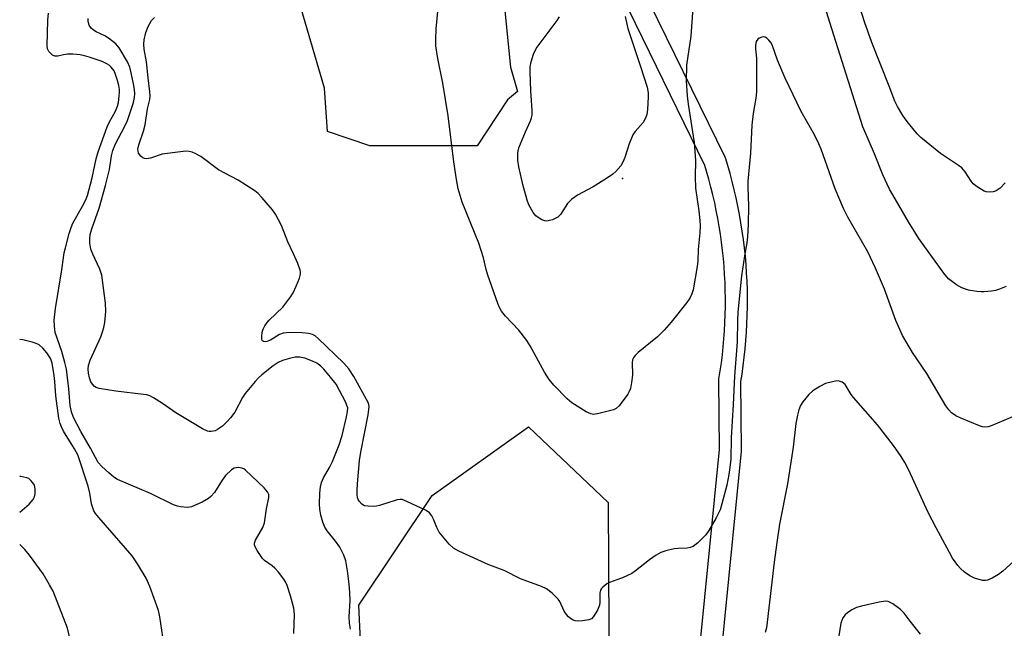
# Model space of a CAD drawing. Units: inches. Extents: x 1261761 to 1267761, y 477455 to 481455.
# Drawn here: x 1261761 to 1262033, y 480320 to 480489 of the extents above; entities that cross this region are included whole.
import ezdxf

# ---------------------------------------------------------------- set-up
doc = ezdxf.new("R2010")
doc.units = ezdxf.units.IN
doc.header["$MEASUREMENT"] = 0
for name, color, linetype in [('ELEV-Spot Elevation', 7, 'Continuous'), ('NTRL-Trees', 3, 'Continuous'), ('TRANS-Street Sidewalk', 7, 'Continuous'), ('Undefined', 1, 'Continuous')]:
    doc.layers.add(name, color=color, linetype=linetype)

msp = doc.modelspace()

# ---------------------------------------------------------------- linework, layer by layer
at = {"layer": 'ELEV-Spot Elevation'}
msp.add_point((1261927.56, 480444.71, 241.36), dxfattribs=at)
at = {"layer": 'NTRL-Trees'}
msp.add_lwpolyline([(1261887.37, 480453.75), (1261857.75, 480453.75), (1261846, 480457.69), (1261845.13, 480469.66), (1261817.37, 480564.72), (1261802.25, 480620), (1261777.12, 480685.34), (1261780.02, 480731.86), (1261832.49, 480768.19), (1261847.5, 480735.63), (1261882.62, 480710.47), (1261882.62, 480614.97), (1261896.62, 480475.47), (1261898.5, 480468.75), (1261895.75, 480466.41)], close=True, dxfattribs=at)
msp.add_lwpolyline([(1261857.5, 480265.84), (1261854.64, 480326.83), (1261874.96, 480357.11), (1261901.55, 480376.11), (1261923.63, 480355.16), (1261924.38, 480215.44)], dxfattribs=at)
at = {"layer": 'TRANS-Street Sidewalk'}
for points in [[(1261932.77, 480497.95, 0), (1261955.87, 480450.66, 0), (1261955.99, 480450.37, 0), (1261956.05, 480450.19, 0), (1261957.24, 480446.14, 0), (1261957.26, 480446.05, 0), (1261957.85, 480443.83, 0), (1261958.41, 480441.58, 0), (1261958.93, 480439.31, 0), (1261959.41, 480437.02, 0), (1261959.85, 480434.72, 0), (1261960.25, 480432.44, 0), (1261960.61, 480430.14, 0), (1261960.94, 480427.83, 0), (1261961.21, 480425.52, 0), (1261961.46, 480423.19, 0), (1261961.65, 480420.87, 0), (1261961.81, 480418.58, 0), (1261961.82, 480418.52, 0), (1261961.93, 480416.23, 0), (1261962.01, 480413.93, 0), (1261962.01, 480413.86, 0), (1261962.04, 480411.56, 0), (1261962.04, 480409.23, 0), (1261962, 480406.93, 0), (1261962, 480406.86, 0), (1261961.91, 480404.57, 0), (1261961.78, 480402.25, 0), (1261961.62, 480399.95, 0), (1261961.62, 480399.89, 0), (1261961.41, 480397.59, 0), (1261961.16, 480395.29, 0), (1261960.88, 480392.98, 0), (1261960.55, 480390.66, 0), (1261960.22, 480388.63, 0), (1261960.38, 480369.66, 0), (1261960.36, 480369.36, 0), (1261951.01, 480274.74, 0)], [(1261945.02, 480275.22, 0), (1261954.38, 480369.79, 0), (1261954.22, 480388.85, 0), (1261954.26, 480389.33, 0), (1261954.62, 480391.57, 0), (1261954.93, 480393.76, 0), (1261955.2, 480395.96, 0), (1261955.44, 480398.19, 0), (1261955.64, 480400.39, 0), (1261955.79, 480402.59, 0), (1261955.8, 480402.64, 0), (1261955.91, 480404.85, 0), (1261956, 480407.08, 0), (1261956.04, 480409.28, 0), (1261956.04, 480411.52, 0), (1261956.01, 480413.75, 0), (1261955.93, 480415.97, 0), (1261955.83, 480418.2, 0), (1261955.67, 480420.42, 0), (1261955.49, 480422.62, 0), (1261955.25, 480424.83, 0), (1261954.99, 480427.06, 0), (1261954.67, 480429.27, 0), (1261954.33, 480431.46, 0), (1261953.95, 480433.64, 0), (1261953.52, 480435.85, 0), (1261953.07, 480438, 0), (1261952.57, 480440.2, 0), (1261952.04, 480442.33, 0), (1261951.47, 480444.49, 0), (1261950.36, 480448.25, 0), (1261927.39, 480495.31, 0)]]:
    msp.add_polyline3d(points, dxfattribs=at)
at = {"layer": 'Undefined'}
for points, elevation in [([(1262033.72, 480414.88), (1262031.82, 480414.12), (1262030.72, 480413.76), (1262029.6, 480413.56), (1262027.61, 480413.37), (1262026.76, 480413.36), (1262025.59, 480413.45), (1262023.28, 480413.83), (1262021.42, 480414.44), (1262019.98, 480415.27), (1262017.77, 480417), (1262016.45, 480418.57), (1262009.49, 480428.14), (1262006.65, 480432.74), (1262002.3, 480440.19), (1262001.45, 480441.76), (1261999.57, 480445.74), (1261997.26, 480451.54), (1261994.07, 480458.95), (1261985.48, 480486.02), (1261980.75, 480501.18)], 240), ([(1262033.36, 480443.47), (1262032.03, 480442.06), (1262030.92, 480441.28), (1262030.12, 480441.05), (1262028.98, 480440.95), (1262028.15, 480441.03), (1262027.63, 480441.21), (1262025.66, 480442.36), (1262024.56, 480443.24), (1262024.03, 480443.92), (1262022.36, 480446.56), (1262021.46, 480447.61), (1262020.52, 480448.32), (1262015.53, 480451.58), (1262010.12, 480455.98), (1262009.11, 480457.05), (1262006.63, 480460.01), (1262005.72, 480461.18), (1262005.1, 480462.13), (1262003.65, 480464.58), (1262002.88, 480466.09), (1262001.35, 480470.19), (1261996.52, 480482.27), (1261994.51, 480488), (1261990.79, 480499.63)], 242), ([(1261947.39, 480497.16), (1261946.46, 480483.99), (1261945.27, 480476.04), (1261945.15, 480471.64), (1261945.45, 480467.49), (1261945.7, 480465.23), (1261947.4, 480454.62), (1261947.75, 480449.66), (1261947.64, 480445.11), (1261947.73, 480442.03), (1261948.72, 480435.73), (1261949, 480433.1), (1261949.08, 480431.65), (1261948.98, 480429.71), (1261948.49, 480425.1), (1261948.38, 480421.98), (1261948.23, 480420.38), (1261947.09, 480413.95), (1261946.77, 480412.86), (1261946.19, 480411.62), (1261945.41, 480410.46), (1261941.04, 480404.99), (1261939.09, 480402.77), (1261937.22, 480400.94), (1261931.94, 480396.58), (1261931.07, 480395.78), (1261930.71, 480395.34), (1261930.39, 480394.62), (1261930.25, 480393.83), (1261930.23, 480393.01), (1261930.38, 480391.25), (1261930.36, 480390.38), (1261930.1, 480388.36), (1261929.75, 480386.65), (1261929.45, 480385.86), (1261929.01, 480385.13), (1261926.64, 480381.9), (1261925.84, 480381.15), (1261925.07, 480380.78), (1261921.01, 480379.74), (1261919.57, 480379.53), (1261918.79, 480379.66), (1261917.57, 480380.2), (1261913.53, 480382.71), (1261912.24, 480383.84), (1261908.61, 480387.55), (1261907.33, 480389.2), (1261906, 480391.17), (1261902.03, 480398.47), (1261901.13, 480399.96), (1261898.89, 480402.76), (1261895.21, 480406.65), (1261894.15, 480408.05), (1261893.57, 480409.06), (1261893.1, 480410.14), (1261890.37, 480417.95), (1261889.89, 480419.55), (1261889.17, 480422.74), (1261887.81, 480426.86), (1261883.28, 480438.19), (1261882.18, 480441.87), (1261881.68, 480444.42), (1261880.98, 480449.28), (1261879.4, 480461.99), (1261877.91, 480470.99), (1261876.48, 480477.81), (1261875.98, 480481.35), (1261875.93, 480483.11), (1261876.01, 480486.04), (1261876.57, 480491.78)], 240), ([(1261836.72, 480318.99), (1261836.89, 480324.26), (1261836.65, 480325.98), (1261835.8, 480329.35), (1261834.85, 480332.28), (1261834.38, 480333.28), (1261833.9, 480334.03), (1261832.44, 480335.91), (1261831.45, 480337.02), (1261830.73, 480337.65), (1261828.62, 480339.15), (1261828, 480339.74), (1261826.52, 480341.96), (1261826.1, 480342.72), (1261825.82, 480343.49), (1261825.82, 480343.99), (1261826.08, 480344.75), (1261828.11, 480348.28), (1261828.61, 480349.59), (1261829.12, 480353.39), (1261829.81, 480356.6), (1261829.77, 480357.41), (1261829.45, 480358.14), (1261828.49, 480359.21), (1261823.29, 480364.14), (1261822.82, 480364.46), (1261822.32, 480364.68), (1261821.52, 480364.81), (1261820.71, 480364.78), (1261820.2, 480364.64), (1261819.49, 480364.22), (1261817.83, 480362.6), (1261816.88, 480361.35), (1261814.71, 480357.95), (1261813.77, 480356.82), (1261813.12, 480356.26), (1261811.31, 480355.29), (1261808.36, 480353.97), (1261807.26, 480353.78), (1261805.31, 480353.95), (1261804.48, 480354.13), (1261803.43, 480354.53), (1261797.03, 480357.65), (1261787.9, 480361.57), (1261786.94, 480362.18), (1261785.57, 480363.34), (1261783.56, 480365.14), (1261782.58, 480366.24), (1261780.43, 480370.2), (1261777.74, 480374.8), (1261775.79, 480378.67), (1261775.18, 480380.22), (1261774.81, 480381.97), (1261774.47, 480386.61), (1261773.78, 480391.98), (1261773.36, 480393.89), (1261772.52, 480396.92), (1261770.71, 480402.19), (1261770.46, 480403.85), (1261770.4, 480405.55), (1261770.8, 480408.79), (1261772.56, 480419.49), (1261773.19, 480424.14), (1261773.51, 480425.57), (1261774.59, 480429.5), (1261775.09, 480431.14), (1261775.58, 480432.31), (1261778.27, 480437.03), (1261779.05, 480438.64), (1261779.6, 480440.02), (1261780.88, 480444.89), (1261782, 480450.14), (1261782.54, 480452.08), (1261785.09, 480458.94), (1261785.75, 480460.3), (1261787.38, 480463.25), (1261787.94, 480464.68), (1261788.18, 480465.73), (1261788.42, 480467.39), (1261788.51, 480468.5), (1261788.48, 480469.25), (1261788.26, 480470.39), (1261787.89, 480471.77), (1261787.39, 480473.4), (1261786.98, 480474.41), (1261786.21, 480475.49), (1261785.61, 480476), (1261784.94, 480476.41), (1261783.67, 480476.98), (1261780.13, 480478.23), (1261778.76, 480478.61), (1261777.64, 480478.81), (1261775.6, 480479.02), (1261774.11, 480479.04), (1261772.99, 480478.88), (1261771.38, 480478.47), (1261770.62, 480478.45), (1261769.94, 480478.8), (1261768.97, 480479.81), (1261768.57, 480480.54), (1261768.45, 480481.32), (1261768.68, 480488.4), (1261768.89, 480490.33)], 234), ([(1261852.33, 480320.22), (1261852.04, 480321.83), (1261851.95, 480323.72), (1261852.23, 480328.04), (1261852.17, 480330.31), (1261851.99, 480332.58), (1261851.56, 480336.31), (1261851.04, 480339.07), (1261850.52, 480340.63), (1261849.39, 480342.81), (1261848.19, 480344.47), (1261845.88, 480347.32), (1261845.22, 480348.39), (1261844.7, 480349.73), (1261844.16, 480351.66), (1261843.87, 480353.33), (1261843.77, 480354.72), (1261843.9, 480357.78), (1261844.1, 480359.54), (1261844.32, 480360.69), (1261844.85, 480362), (1261846.53, 480364.83), (1261847.4, 480366.51), (1261849.26, 480371.1), (1261850.05, 480373.72), (1261851.26, 480378.89), (1261851.55, 480380.32), (1261851.58, 480381.32), (1261851.39, 480382.02), (1261851.04, 480382.83), (1261848.38, 480387.85), (1261846.86, 480389.78), (1261844.95, 480392), (1261844.14, 480392.84), (1261843.08, 480393.64), (1261841.86, 480394.27), (1261839.75, 480395.05), (1261838.34, 480395.34), (1261837.1, 480395.29), (1261835.48, 480394.95), (1261833.59, 480394.42), (1261832.38, 480393.86), (1261830.96, 480392.89), (1261827.81, 480390.45), (1261826.89, 480389.61), (1261825.96, 480388.61), (1261823.25, 480385.31), (1261822.52, 480384.15), (1261820.33, 480380.18), (1261819.2, 480378.59), (1261818.2, 480377.49), (1261816.93, 480376.3), (1261815.62, 480375.35), (1261814.9, 480375.01), (1261813.84, 480374.78), (1261813.31, 480374.77), (1261812.78, 480374.87), (1261811.47, 480375.5), (1261804.05, 480379.97), (1261800.41, 480382.49), (1261797.89, 480384.07), (1261796.86, 480384.62), (1261796.03, 480384.88), (1261795.16, 480385.04), (1261787.48, 480385.97), (1261782.82, 480386.71), (1261782.02, 480386.97), (1261781.56, 480387.25), (1261781.01, 480387.85), (1261780.56, 480388.55), (1261780.16, 480389.59), (1261779.87, 480390.95), (1261779.78, 480392.03), (1261779.91, 480393.07), (1261780.4, 480394.46), (1261783.28, 480400.99), (1261783.91, 480402.58), (1261784.17, 480403.52), (1261784.4, 480404.94), (1261784.65, 480406.94), (1261784.69, 480408.06), (1261784.57, 480410.22), (1261783.62, 480417.98), (1261783.06, 480419.65), (1261781.08, 480423.8), (1261780.54, 480425.13), (1261780.26, 480426.83), (1261780.27, 480428), (1261780.39, 480429.18), (1261780.82, 480430.81), (1261782.9, 480436.5), (1261784.59, 480442.74), (1261785.7, 480447.13), (1261786.27, 480450.99), (1261786.59, 480452.38), (1261787.36, 480454.26), (1261789.89, 480459), (1261790.65, 480460.75), (1261792.32, 480465.7), (1261792.61, 480467.06), (1261792.72, 480468.15), (1261792.65, 480469.23), (1261792.46, 480470.4), (1261791.75, 480473.89), (1261791.32, 480475.47), (1261790.66, 480476.96), (1261788.38, 480480.8), (1261787.44, 480481.9), (1261785.4, 480483.46), (1261784.41, 480484.06), (1261781.98, 480485.18), (1261781.26, 480485.64), (1261780.64, 480486.19), (1261780.09, 480487.09), (1261779.81, 480488.09), (1261779.83, 480488.91)], 236), ([(1262036.57, 480379.32), (1262029.56, 480376.39), (1262028.74, 480376.11), (1262027.92, 480375.97), (1262027.12, 480376.09), (1262026.31, 480376.36), (1262020.93, 480378.56), (1262019.72, 480379.16), (1262018.55, 480379.97), (1262017.79, 480380.75), (1262017.01, 480381.87), (1262011.71, 480390.79), (1262007.81, 480396.58), (1262004.97, 480401.34), (1262003.2, 480405.48), (1262000.02, 480414.09), (1261997.53, 480419.95), (1261995.39, 480424.41), (1261989.88, 480434.04), (1261988.68, 480436.39), (1261986.41, 480441.88), (1261982.5, 480452.8), (1261981.92, 480454.22), (1261980.65, 480456.75), (1261976.98, 480463.21), (1261973.65, 480470.06), (1261972.57, 480472.43), (1261970.47, 480477.37), (1261968.95, 480481.6), (1261968.57, 480482.25), (1261968.04, 480482.91), (1261967.45, 480483.46), (1261967.02, 480483.72), (1261966.57, 480483.8), (1261966.1, 480483.72), (1261965.4, 480483.43), (1261964.98, 480483.15), (1261964.54, 480482.57), (1261964.35, 480481.56), (1261964.37, 480480.45), (1261964.66, 480477.9), (1261964.63, 480468.59), (1261964.44, 480466.92), (1261963.68, 480462.61), (1261963.33, 480459.46), (1261962.96, 480451.71), (1261962.27, 480443.92), (1261962.25, 480442.43), (1261962.42, 480437.07), (1261962.33, 480432.04), (1261962.16, 480428.57), (1261961.95, 480426.89), (1261961.32, 480423.31), (1261960.49, 480417.79), (1261959.48, 480407.73), (1261959.36, 480405.48), (1261959.25, 480399.54), (1261958.54, 480390.11), (1261958.18, 480382.23), (1261957.64, 480373.04), (1261957.5, 480367.11), (1261957.3, 480364.88), (1261957.01, 480362.88), (1261956.4, 480359.96), (1261955.07, 480354.82), (1261954.58, 480353.19), (1261954.16, 480352.21), (1261953.47, 480350.94), (1261951.43, 480347.46), (1261950.61, 480346.29), (1261948.4, 480344.06), (1261947.08, 480343.03), (1261946.29, 480342.72), (1261945.46, 480342.54), (1261942.98, 480342.5), (1261941.84, 480342.36), (1261939.53, 480341.83), (1261938.14, 480341.36), (1261936.91, 480340.65), (1261935.02, 480339.33), (1261931.14, 480336.27), (1261930.19, 480335.61), (1261927.6, 480334.4), (1261926, 480333.77), (1261923.97, 480333.1), (1261923.24, 480332.7), (1261922.11, 480331.8), (1261921.74, 480331.38), (1261921.46, 480330.92), (1261921.29, 480330.16), (1261921.27, 480327.62), (1261921.18, 480326.8), (1261920.63, 480325.44), (1261919.58, 480323.66), (1261919, 480323.08), (1261918.25, 480322.76), (1261916.51, 480322.46), (1261915.04, 480322.4), (1261914.49, 480322.49), (1261913.75, 480322.77), (1261913.07, 480323.19), (1261912.65, 480323.57), (1261912.09, 480324.22), (1261911.44, 480325.17), (1261910.27, 480327.79), (1261909.82, 480328.51), (1261908.15, 480330.13), (1261906.52, 480331.36), (1261905.18, 480331.97), (1261899.34, 480334.12), (1261894.9, 480336.38), (1261890.59, 480337.97), (1261882.34, 480341.72), (1261880.89, 480342.52), (1261879.68, 480343.68), (1261876.92, 480347), (1261876.2, 480348.26), (1261875.3, 480350.6), (1261874.83, 480351.54), (1261874.19, 480352.31), (1261873.24, 480352.94), (1261867.94, 480355.5), (1261866.61, 480355.97), (1261866.06, 480356.01), (1261865.22, 480355.88), (1261860.4, 480354.39), (1261859.53, 480354.2), (1261858.69, 480354.12), (1261857.28, 480354.13), (1261856.22, 480354.3), (1261855.53, 480354.69), (1261854.8, 480355.51), (1261854.51, 480355.99), (1261854.33, 480356.51), (1261854.22, 480357.37), (1261854.19, 480358.56), (1261854.26, 480360.35), (1261854.88, 480366.78), (1261855.23, 480369.06), (1261857.25, 480379.41), (1261857.47, 480380.83), (1261857.5, 480381.67), (1261857.3, 480382.6), (1261856.82, 480383.65), (1261853.3, 480389.99), (1261851.89, 480392.08), (1261850.54, 480393.7), (1261843.45, 480400.47), (1261842.55, 480401.2), (1261841.83, 480401.59), (1261840.75, 480401.86), (1261839.03, 480402.02), (1261836.44, 480402.16), (1261834.53, 480402.09), (1261833.74, 480401.96), (1261832.75, 480401.6), (1261830.27, 480400.07), (1261829.22, 480399.63), (1261828.72, 480399.56), (1261828.3, 480399.62), (1261827.98, 480399.82), (1261827.82, 480400.18), (1261827.8, 480401.16), (1261827.96, 480402.24), (1261828.21, 480403.02), (1261828.71, 480404), (1261829.32, 480404.91), (1261829.86, 480405.55), (1261833.61, 480409.17), (1261835.89, 480412.13), (1261836.5, 480413.11), (1261837.36, 480414.96), (1261838.25, 480417.11), (1261838.53, 480418.22), (1261838.54, 480418.79), (1261838.44, 480419.33), (1261837.75, 480421.22), (1261836.61, 480423.88), (1261835.06, 480427.15), (1261833.26, 480431.72), (1261831.65, 480434.83), (1261830.76, 480436.02), (1261827.81, 480439.41), (1261826.8, 480440.51), (1261825.91, 480441.27), (1261821.26, 480444.22), (1261815.87, 480447.12), (1261810.93, 480450.75), (1261809.38, 480451.61), (1261808.57, 480451.95), (1261807.73, 480452.17), (1261806.86, 480452.21), (1261805.38, 480452.07), (1261800.32, 480451.39), (1261797.01, 480450.27), (1261795.94, 480450.14), (1261795.43, 480450.2), (1261794.97, 480450.36), (1261794.35, 480450.84), (1261793.75, 480451.72), (1261793.61, 480452.22), (1261793.59, 480452.75), (1261793.81, 480453.96), (1261795.12, 480457.79), (1261795.62, 480459.48), (1261796.25, 480463.93), (1261796.83, 480466.54), (1261796.96, 480467.51), (1261796.91, 480468.65), (1261796.37, 480472.54), (1261795.9, 480476.91), (1261795.33, 480480.41), (1261795.25, 480481.84), (1261795.32, 480482.99), (1261795.79, 480485.01), (1261796.37, 480486.65), (1261797.33, 480488.33), (1261798.19, 480489.13)], 238), ([(1261928.3, 480489.44), (1261929.04, 480486.15), (1261932.6, 480475.66), (1261934.39, 480469.96), (1261934.65, 480468.35), (1261934.71, 480467.25), (1261934.52, 480463.78), (1261934.29, 480462.33), (1261933.91, 480461.32), (1261933.25, 480460.14), (1261931.08, 480457.68), (1261930.44, 480456.71), (1261929.41, 480454.29), (1261928.2, 480450.48), (1261927.7, 480449.16), (1261927.08, 480448.19), (1261925.73, 480446.62), (1261924.87, 480445.84), (1261923.19, 480444.72), (1261919.5, 480442.43), (1261915.16, 480440.07), (1261913.55, 480438.94), (1261912.35, 480437.81), (1261910.42, 480434.78), (1261909.68, 480434.01), (1261908.2, 480433.31), (1261907.4, 480433.07), (1261906.62, 480432.94), (1261906.09, 480432.99), (1261905.3, 480433.29), (1261904.29, 480433.88), (1261903.59, 480434.4), (1261902.86, 480435.29), (1261901.72, 480437.37), (1261901.19, 480438.74), (1261900.02, 480443), (1261898.9, 480447.88), (1261898.59, 480449.77), (1261898.59, 480451.47), (1261898.72, 480452.34), (1261898.95, 480453.19), (1261900.72, 480457.58), (1261902.16, 480460.65), (1261902.45, 480461.43), (1261902.59, 480462.14), (1261902.61, 480463.56), (1261902.2, 480468.89), (1261902.02, 480474.12), (1261902.06, 480475.56), (1261902.29, 480476.96), (1261903, 480479.06), (1261903.73, 480480.56), (1261909.55, 480488.34), (1261910.19, 480489.32)], 242), ([(1262036.73, 480339.83), (1262032.74, 480336.22), (1262031.59, 480335.27), (1262029.83, 480334.26), (1262028.54, 480333.7), (1262028.01, 480333.59), (1262027.18, 480333.66), (1262024.94, 480334.32), (1262023.6, 480334.89), (1262022.18, 480335.93), (1262021.09, 480336.91), (1262020.32, 480337.76), (1262018.87, 480339.84), (1262017.98, 480341.35), (1262014.31, 480348.14), (1262012.13, 480352.39), (1262006.8, 480364.07), (1262005.67, 480366.26), (1262004.65, 480367.92), (1262002.52, 480370.91), (1261998.11, 480376.62), (1261991.42, 480384.18), (1261990.78, 480385.06), (1261989.12, 480387.74), (1261988.3, 480388.43), (1261987.82, 480388.65), (1261987.3, 480388.75), (1261986.48, 480388.7), (1261985.63, 480388.56), (1261983.69, 480388.02), (1261982.15, 480387.23), (1261980.18, 480385.99), (1261979.12, 480385.02), (1261977.47, 480382.97), (1261976.83, 480382), (1261976.3, 480380.77), (1261975.93, 480379.32), (1261975.49, 480376.97), (1261974.78, 480370.48), (1261973.25, 480360.33), (1261971, 480349.16), (1261970.23, 480344.15), (1261969.51, 480338.74), (1261967.38, 480320.58), (1261967.01, 480319.22)], 236), ([(1262010.02, 480318.82), (1262007.12, 480322.41), (1262005.45, 480324.63), (1262004.47, 480325.63), (1262002.32, 480327.16), (1262001.07, 480327.81), (1262000.27, 480327.91), (1261998.58, 480327.64), (1261993.72, 480326.55), (1261992.33, 480326.14), (1261991.02, 480325.5), (1261989.78, 480324.72), (1261989.13, 480324.17), (1261988.55, 480323.32), (1261988.22, 480322.61), (1261987.99, 480321.8), (1261987.44, 480318.31)], 234)]:
    msp.add_lwpolyline(points, dxfattribs=dict(at, elevation=elevation))
for points in [[(1261800.48, 480318.06, 232), (1261799.64, 480323.59, 232), (1261799.28, 480325.34, 232), (1261796.9, 480331.98, 232), (1261795.81, 480334.32, 232), (1261793.5, 480338.26, 232), (1261791.97, 480340.48, 232), (1261782.73, 480351, 232), (1261781.82, 480352.16, 232), (1261781.39, 480352.91, 232), (1261780.74, 480354.78, 232), (1261780.24, 480357.8, 232), (1261779.8, 480359.73, 232), (1261776.93, 480368.32, 232), (1261776.07, 480370.02, 232), (1261773.02, 480374.86, 232), (1261772.4, 480376.04, 232), (1261772.04, 480377.03, 232), (1261771.74, 480378.48, 232), (1261770.83, 480384.64, 232), (1261770.61, 480388.64, 232), (1261770.42, 480390.3, 232), (1261769.84, 480393.71, 232), (1261769.61, 480394.5, 232), (1261769.31, 480395.18, 232), (1261768.39, 480396.55, 232), (1261767.3, 480397.81, 232), (1261766.28, 480398.7, 232), (1261765.44, 480399.15, 232), (1261764.34, 480399.49, 232), (1261761.79, 480400.08, 232), (1261760.88, 480400.24, 232)], [(1261760.88, 480352.54, 230), (1261763.46, 480354.76, 230), (1261764.08, 480355.38, 230), (1261764.6, 480356.05, 230), (1261765, 480356.78, 230), (1261765.2, 480357.55, 230), (1261765.19, 480358.91, 230), (1261764.95, 480359.95, 230), (1261764.54, 480360.65, 230), (1261764, 480361.26, 230), (1261763.37, 480361.78, 230), (1261762.88, 480362.02, 230), (1261761.16, 480362.34, 230), (1261760.88, 480362.36, 230)], [(1261776.16, 480311.84, 230), (1261774.13, 480320.47, 230), (1261770.13, 480330.64, 230), (1261769.16, 480332.42, 230), (1261767.39, 480335.43, 230), (1261763.61, 480340.64, 230), (1261762.28, 480342.21, 230), (1261760.88, 480343.62, 230)]]:
    msp.add_polyline3d(points, dxfattribs=at)

doc.saveas('drawing.dxf')
